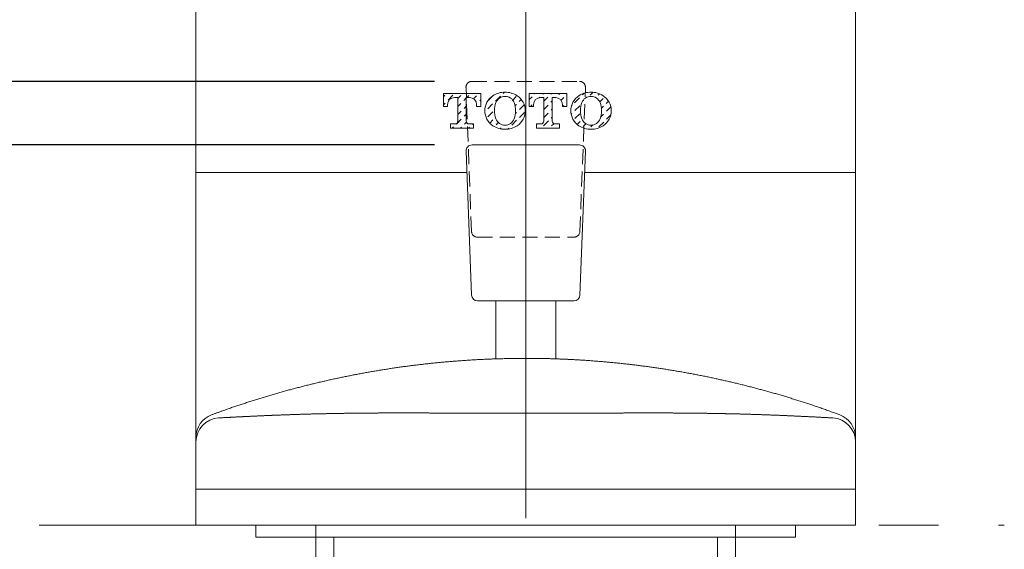
# Model space of a CAD drawing. Units: millimetres. Extents: x 0 to 210, y 0 to 297.
# Drawn here: x 34 to 50, y 158 to 167 of the extents above; entities that cross this region are included whole.
import ezdxf

# ---------------------------------------------------------------- set-up
doc = ezdxf.new("R2010")
doc.units = ezdxf.units.MM
doc.header["$PDMODE"] = 3
for name, pattern in [('CENTER', [50.8, 31.75, -6.35, 6.35, -6.35]), ('HIDDEN', [0.375, 0.25, -0.125]), ('PHANTOM', [8, 3, -1, 1, -1, 1, -1])]:
    doc.linetypes.add(name, pattern=pattern)
for name, color, linetype, lineweight in [('11', 7, 'Continuous', 15), ('中心線', 2, 'CENTER', 18), ('繪圖線', 7, 'Continuous', 15), ('虛線', 6, 'HIDDEN', 18)]:
    doc.layers.add(name, color=color, linetype=linetype, lineweight=lineweight)
doc.styles.get("Standard").update_dxf_attribs({"font": 'Microsoft JhengHei.ttf'})
doc.dimstyles.new('ISO-25', dxfattribs={"dimtxt": 2.5, "dimasz": 2.5, "dimexe": 1.25, "dimexo": 0.625, "dimtad": 1, "dimtih": 1, "dimtoh": 1, "dimdec": 1, "dimlfac": 5, "dimdsep": 46, "dimtxsty": 'Standard', "dimcen": 2.5, "dimclrd": 3, "dimclre": 3, "dimclrt": 2, "dimadec": 0, "dimazin": 2, "dimtfac": 1, "dimtdec": 1, "dimtmove": 0, "dimatfit": 3, "dimfxl": 0, "dimarcsym": 0})

# ---------------------------------------------------------------- blocks, each defined once
blk = doc.blocks.new('SUB6')
at = {"layer": '11', "linetype": 'Continuous'}
for p, q in [((-7.5, 0), (7.5, 0)), ((-7.5, -0.333), (-7.5, 0)), ((7.5, -0.333), (7.5, 0)), ((-7.5, -0.333), (7.5, -0.333))]:
    blk.add_line(p, q, dxfattribs=at)
blk = doc.blocks.new('HACH1')
at = {"layer": '11', "linetype": 'Continuous'}
for p, q in [((0, 0.906), (0.045, 0.951)), ((0.13, 0.812), (0.265, 0.946)), ((0.402, 0.858), (0.485, 0.942)), ((0.57, 0.803), (0.638, 0.871)), ((0.649, 0.881), (0.705, 0.937)), ((0.841, 0.849), (0.925, 0.933)), ((1.01, 0.794), (1.04, 0.823)), ((0, 0.681), (0.049, 0.731)), ((0.402, 0.634), (0.489, 0.722)), ((0.575, 0.583), (0.638, 0.646)), ((0.921, 0.704), (0.929, 0.713)), ((0.364, 0.147), (0.498, 0.282)), ((0.402, 0.409), (0.494, 0.502)), ((0.579, 0.363), (0.638, 0.422)), ((0.25, 0.033), (0.283, 0.066)), ((0.475, 0.033), (0.503, 0.062)), ((0.584, 0.143), (0.643, 0.202)), ((0.699, 0.033), (0.723, 0.057)), ((0.804, 0.138), (0.816, 0.15))]:
    blk.add_line(p, q, dxfattribs=at)
blk = doc.blocks.new('HACH2')
at = {"layer": '11', "linetype": 'Continuous'}
for p, q in [((1.244, 0.803), (1.365, 0.923)), ((1.45, 0.785), (1.585, 0.919)), ((1.666, 1), (1.698, 1.033)), ((1.796, 0.906), (1.805, 0.915)), ((1.886, 0.996), (1.898, 1.008)), ((1.929, 0.814), (2.025, 0.91)), ((2.11, 0.771), (2.167, 0.828)), ((1.235, 0.569), (1.369, 0.704)), ((1.992, 0.653), (2.03, 0.69)), ((2.115, 0.551), (2.249, 0.685)), ((1.239, 0.349), (1.374, 0.484)), ((2.002, 0.438), (2.034, 0.47)), ((2.119, 0.331), (2.254, 0.466)), ((1.288, 0.173), (1.378, 0.264)), ((1.464, 0.125), (1.528, 0.189)), ((1.578, 0.014), (1.603, 0.039)), ((1.792, 0.003), (1.823, 0.035)), ((1.904, 0.116), (2.038, 0.25))]:
    blk.add_line(p, q, dxfattribs=at)
blk = doc.blocks.new('HACH3')
at = {"layer": '11', "linetype": 'Continuous'}
for p, q in [((2.39, 0.826), (2.465, 0.901)), ((2.546, 0.982), (2.564, 1)), ((2.667, 0.879), (2.685, 0.897)), ((2.766, 0.978), (2.788, 1)), ((2.792, 0.779), (2.905, 0.892)), ((2.986, 0.973), (3.013, 1)), ((3.12, 0.883), (3.125, 0.888)), ((3.206, 0.969), (3.237, 1)), ((3.271, 0.809), (3.345, 0.883)), ((3.426, 0.964), (3.43, 0.968)), ((2.422, 0.633), (2.47, 0.681)), ((2.792, 0.554), (2.91, 0.672)), ((2.99, 0.753), (3.028, 0.791)), ((2.995, 0.533), (3.028, 0.567)), ((3.32, 0.633), (3.35, 0.663)), ((2.792, 0.33), (2.914, 0.452)), ((2.999, 0.313), (3.028, 0.342)), ((2.593, 0.132), (2.612, 0.15)), ((2.784, 0.098), (2.919, 0.232)), ((3.004, 0.093), (3.068, 0.157)), ((3.224, 0.089), (3.227, 0.091))]:
    blk.add_line(p, q, dxfattribs=at)
blk = doc.blocks.new('HACH4')
at = {"layer": '11', "linetype": 'Continuous'}
for p, q in [((3.65, 0.74), (3.785, 0.874)), ((3.866, 0.955), (3.917, 1.006)), ((4.086, 0.951), (4.166, 1.031)), ((4.306, 0.946), (4.346, 0.986)), ((4.347, 0.763), (4.445, 0.861)), ((3.562, 0.652), (3.57, 0.659)), ((3.655, 0.52), (3.79, 0.654)), ((4.393, 0.584), (4.45, 0.641)), ((4.53, 0.722), (4.591, 0.783)), ((4.535, 0.502), (4.654, 0.621)), ((3.554, 0.419), (3.574, 0.439)), ((3.659, 0.3), (3.794, 0.434)), ((4.37, 0.337), (4.454, 0.421)), ((4.539, 0.282), (4.65, 0.392)), ((3.721, 0.137), (3.799, 0.214)), ((3.884, 0.075), (3.964, 0.155)), ((4.104, 0.071), (4.154, 0.121)), ((4.324, 0.066), (4.459, 0.201))]:
    blk.add_line(p, q, dxfattribs=at)
blk = doc.blocks.new('T_TOTO\\M+191E52_0001')
at = {"layer": '11', "linetype": 'Continuous'}
for p, q in [((0, 1), (0, 0.633)), ((0, 1), (1.04, 1)), ((0.313, 0.883), (0.402, 0.883)), ((0.402, 0.883), (0.402, 0.223)), ((0.638, 0.883), (0.727, 0.883)), ((0.638, 0.881), (0.638, 0.224)), ((1.04, 0.633), (1.04, 1)), ((2.39, 1), (2.39, 0.633)), ((2.39, 1), (3.43, 1)), ((2.703, 0.883), (2.792, 0.883)), ((2.792, 0.883), (2.792, 0.223)), ((3.028, 0.883), (3.117, 0.883)), ((3.028, 0.881), (3.028, 0.224)), ((3.43, 0.633), (3.43, 1)), ((0, 0.633), (0.117, 0.633)), ((0.117, 0.687), (0.117, 0.633)), ((0.923, 0.633), (0.923, 0.687)), ((0.923, 0.633), (1.04, 0.633)), ((2.39, 0.633), (2.507, 0.633)), ((2.507, 0.687), (2.507, 0.633)), ((3.313, 0.633), (3.313, 0.687)), ((3.313, 0.633), (3.43, 0.633)), ((0.203, 0.15), (0.203, 0.033)), ((0.203, 0.15), (0.328, 0.15)), ((0.203, 0.033), (0.837, 0.033)), ((0.712, 0.15), (0.837, 0.15)), ((0.837, 0.033), (0.837, 0.15)), ((2.593, 0.15), (2.593, 0.033)), ((2.593, 0.15), (2.718, 0.15)), ((2.593, 0.033), (3.227, 0.033)), ((3.102, 0.15), (3.227, 0.15)), ((3.227, 0.033), (3.227, 0.15))]:
    blk.add_line(p, q, dxfattribs=at)
for centre, radius, start, end in [((0.313, 0.687), 0.197, 90, 180), ((0.727, 0.687), 0.197, 0, 90), ((1.653, 0.517), 0.5, 123.592, 236.408), ((1.709, 0.433), 0.6, 89.3946, 123.592), ((1.711, 0.653), 0.263, 89.0296, 160.1881), ((1.721, 0.433), 0.6, 56.408, 90.6053), ((1.719, 0.653), 0.263, 19.8119, 90.9703), ((1.777, 0.517), 0.5, 303.592, 56.408), ((2.703, 0.687), 0.197, 90, 180), ((3.117, 0.687), 0.197, 0, 90), ((4.043, 0.517), 0.5, 123.592, 236.408), ((4.099, 0.433), 0.6, 89.3946, 123.592), ((4.1, 0.653), 0.263, 89.0296, 160.1881), ((4.111, 0.433), 0.6, 56.408, 90.6053), ((4.109, 0.653), 0.263, 19.8119, 90.9704), ((4.167, 0.517), 0.5, 303.592, 56.408), ((2.09, 0.517), 0.667, 160.1879, 199.8121), ((1.34, 0.517), 0.667, 340.1879, 19.8121), ((4.48, 0.517), 0.667, 160.1879, 199.812), ((3.73, 0.517), 0.667, 340.188, 19.8121), ((1.711, 0.38), 0.263, 199.8122, 270.9705), ((1.719, 0.38), 0.263, 269.0297, 340.1878), ((4.1, 0.38), 0.263, 199.8122, 270.9705), ((4.109, 0.38), 0.263, 269.0297, 340.1878), ((0.328, 0.223), 0.0733, 270, 0), ((0.712, 0.223), 0.0733, 180, 270), ((1.709, 0.6), 0.6, 236.408, 270.6054), ((1.721, 0.6), 0.6, 269.3947, 303.592), ((2.718, 0.223), 0.0733, 270, 0), ((3.102, 0.223), 0.0733, 180, 270), ((4.099, 0.6), 0.6, 236.408, 270.6054), ((4.111, 0.6), 0.6, 269.3947, 303.592)]:
    blk.add_arc(centre, radius, start, end, dxfattribs=at)
for name in ['HACH1', 'HACH2', 'HACH3', 'HACH4']:
    blk.add_blockref(name, (0, 0), dxfattribs=at)
blk = doc.blocks.new('SUB12')
at = {"layer": '11', "linetype": 'Continuous'}
for p, q in [((-0.833, -2.78), (-0.833, -1.167)), ((0.833, -2.78), (0.833, -1.167))]:
    blk.add_line(p, q, dxfattribs=at)
blk = doc.blocks.new('SUB13')
at = {"layer": '11', "linetype": 'Continuous'}
for p, q in [((-1.493, 3.167), (1.493, 3.167)), ((-1.506, -1.006), (-1.66, 2.994)), ((1.506, -1.006), (1.66, 2.994)), ((-1.34, -1.167), (1.34, -1.167))]:
    blk.add_line(p, q, dxfattribs=at)
for centre, start, end in [((-1.493, 3), 90, 182.2026), ((1.493, 3), 357.7974, 90), ((-1.34, -1), 182.2026, 270), ((1.34, -1), 270, 357.7974)]:
    blk.add_arc(centre, 0.167, start, end, dxfattribs=at)
blk = doc.blocks.new('SUB27')
at = {"layer": '11', "linetype": 'Continuous'}
for p, q in [((-5.233, 23.333), (5.233, 23.333)), ((-5.333, 5.5), (-5.333, 22)), ((5.333, 5.5), (5.333, 22))]:
    blk.add_line(p, q, dxfattribs=at)
blk = doc.blocks.new('SUB28')
at = {"layer": '11', "linetype": 'Continuous'}
for p, q in [((-9.167, 1), (9.167, 1)), ((-9.167, 1), (-9.167, 0)), ((9.167, 1), (9.167, 0)), ((-9.167, 0), (-7.5, 0)), ((-7.5, 0), (7.5, 0)), ((7.5, 0), (9.167, 0))]:
    blk.add_line(p, q, dxfattribs=at)
blk = doc.blocks.new('SUB29')
at = {"layer": '11', "linetype": 'Continuous'}
for p, q in [((9.167, 37.574), (9.167, 9.8)), ((-9.167, 37.204), (-9.167, 9.8)), ((-9.167, 9.8), (-9.167, 2.438)), ((9.167, 9.8), (9.167, 2.438)), ((-9.167, 2.438), (-9.167, 1)), ((9.167, 2.438), (9.167, 1)), ((-9.167, 1), (-9.167, 0)), ((9.167, 1), (9.167, 0)), ((-9.167, 0), (-7.5, 0)), ((-7.5, 0), (-5.333, 0)), ((5.333, 0), (7.5, 0)), ((7.5, 0), (9.167, 0))]:
    blk.add_line(p, q, dxfattribs=at)
blk = doc.blocks.new('SUB30')
at = {"layer": '11', "linetype": 'Continuous'}
for p, q in [((-9.167, 8.8), (-9.167, 1.438)), ((-9.167, 8.8), (-1.637, 8.8)), ((1.637, 8.8), (9.167, 8.8)), ((9.167, 8.8), (9.167, 1.438)), ((-9.167, 1.438), (-9.167, 0)), ((9.167, 1.438), (9.167, 0)), ((-9.167, 0), (9.167, 0))]:
    blk.add_line(p, q, dxfattribs=at)
for centre, start, end in [((-8.5, 1.438), 110.3478, 180), ((8.5, 1.438), 360, 69.9105)]:
    blk.add_arc(centre, 0.667, start, end, dxfattribs=at)
for points, start_tangent, end_tangent in [([(-0.833, 3.619), (-0.836, 3.619), (-0.84, 3.619), (-0.843, 3.619), (-0.846, 3.619), (-0.849, 3.619), (-0.852, 3.619), (-0.855, 3.619), (-0.858, 3.619), (-0.923, 3.616), (-0.987, 3.614), (-1.052, 3.611), (-1.116, 3.608), (-1.18, 3.605), (-1.245, 3.602), (-1.309, 3.599), (-1.374, 3.596), (-1.438, 3.592), (-1.502, 3.588), (-1.567, 3.584), (-1.631, 3.58), (-1.695, 3.576), (-1.76, 3.571), (-1.824, 3.567), (-1.888, 3.562), (-1.953, 3.557), (-2.017, 3.552), (-2.081, 3.547), (-2.145, 3.541), (-2.209, 3.536), (-2.274, 3.53), (-2.338, 3.524), (-2.402, 3.518), (-2.466, 3.512), (-2.53, 3.505), (-2.594, 3.499), (-2.659, 3.492), (-2.723, 3.485), (-2.787, 3.478), (-2.851, 3.471), (-2.915, 3.463), (-2.979, 3.456), (-3.043, 3.448), (-3.107, 3.44), (-3.171, 3.432), (-3.235, 3.424), (-3.299, 3.415), (-3.363, 3.407), (-3.426, 3.398), (-3.49, 3.389), (-3.554, 3.38), (-3.618, 3.371), (-3.682, 3.361), (-3.745, 3.352), (-3.809, 3.342), (-3.873, 3.332), (-3.937, 3.322), (-4, 3.312), (-4.064, 3.302), (-4.127, 3.291), (-4.191, 3.28), (-4.255, 3.27), (-4.318, 3.259), (-4.382, 3.247), (-4.445, 3.236), (-4.508, 3.225), (-4.572, 3.213), (-4.635, 3.201), (-4.699, 3.189), (-4.762, 3.177), (-4.825, 3.165), (-4.888, 3.152), (-4.952, 3.139), (-5.015, 3.127), (-5.078, 3.114), (-5.141, 3.1), (-5.204, 3.087), (-5.267, 3.074), (-5.33, 3.06), (-5.393, 3.046), (-5.456, 3.032), (-5.519, 3.018), (-5.582, 3.004), (-5.645, 2.989), (-5.707, 2.975), (-5.77, 2.96), (-5.833, 2.945), (-5.896, 2.93), (-5.958, 2.915), (-6.021, 2.899), (-6.083, 2.884), (-6.146, 2.868), (-6.208, 2.852), (-6.271, 2.836), (-6.333, 2.82), (-6.396, 2.804), (-6.458, 2.787), (-6.52, 2.77), (-6.582, 2.754), (-6.645, 2.737), (-6.707, 2.719), (-6.769, 2.702), (-6.831, 2.685), (-6.893, 2.667), (-6.955, 2.649), (-7.017, 2.631), (-7.078, 2.613), (-7.14, 2.595), (-7.202, 2.577), (-7.263, 2.558), (-7.325, 2.539), (-7.387, 2.52), (-7.449, 2.501), (-7.511, 2.482), (-7.573, 2.462), (-7.635, 2.442), (-7.697, 2.422), (-7.758, 2.402), (-7.819, 2.382), (-7.88, 2.363), (-7.94, 2.343), (-7.999, 2.323), (-8.058, 2.303), (-8.117, 2.283), (-8.176, 2.263), (-8.237, 2.242), (-8.298, 2.22), (-8.362, 2.198), (-8.427, 2.174), (-8.465, 2.161), (-8.504, 2.146), (-8.543, 2.132), (-8.582, 2.118), (-8.62, 2.104), (-8.658, 2.09), (-8.696, 2.076), (-8.732, 2.063)], (-0.999447, -0.033248), (-0.937599, -0.347718)), ([(8.729, 2.064), (8.685, 2.08), (8.634, 2.099), (8.579, 2.119), (8.519, 2.14), (8.457, 2.163), (8.394, 2.186), (8.33, 2.209), (8.267, 2.231), (8.201, 2.254), (8.138, 2.276), (8.076, 2.297), (8.015, 2.318), (7.956, 2.338), (7.897, 2.357), (7.838, 2.377), (7.778, 2.396), (7.718, 2.415), (7.657, 2.435), (7.596, 2.454), (7.535, 2.474), (7.473, 2.493), (7.411, 2.513), (7.348, 2.532), (7.286, 2.551), (7.224, 2.57), (7.162, 2.588), (7.1, 2.607), (7.039, 2.625), (6.977, 2.643), (6.915, 2.661), (6.853, 2.678), (6.791, 2.696), (6.729, 2.713), (6.667, 2.73), (6.605, 2.747), (6.543, 2.764), (6.481, 2.781), (6.418, 2.798), (6.356, 2.814), (6.294, 2.83), (6.231, 2.846), (6.169, 2.862), (6.106, 2.878), (6.044, 2.894), (5.981, 2.909), (5.918, 2.925), (5.856, 2.94), (5.793, 2.955), (5.73, 2.97), (5.667, 2.984), (5.605, 2.999), (5.542, 3.013), (5.479, 3.027), (5.416, 3.041), (5.353, 3.055), (5.29, 3.069), (5.227, 3.082), (5.164, 3.096), (5.101, 3.109), (5.038, 3.122), (4.975, 3.135), (4.911, 3.147), (4.848, 3.16), (4.785, 3.172), (4.722, 3.185), (4.658, 3.197), (4.595, 3.209), (4.531, 3.22), (4.468, 3.232), (4.405, 3.243), (4.341, 3.255), (4.278, 3.266), (4.214, 3.277), (4.151, 3.287), (4.087, 3.298), (4.023, 3.308), (3.96, 3.319), (3.896, 3.329), (3.832, 3.339), (3.769, 3.348), (3.705, 3.358), (3.641, 3.367), (3.577, 3.377), (3.513, 3.386), (3.45, 3.395), (3.386, 3.404), (3.322, 3.412), (3.258, 3.421), (3.194, 3.429), (3.13, 3.437), (3.066, 3.445), (3.002, 3.453), (2.938, 3.461), (2.874, 3.468), (2.81, 3.475), (2.746, 3.482), (2.682, 3.489), (2.618, 3.496), (2.554, 3.503), (2.49, 3.509), (2.425, 3.516), (2.361, 3.522), (2.297, 3.528), (2.233, 3.534), (2.169, 3.539), (2.104, 3.545), (2.04, 3.55), (1.976, 3.555), (1.912, 3.56), (1.847, 3.565), (1.783, 3.57), (1.719, 3.574), (1.654, 3.579), (1.59, 3.583), (1.526, 3.587), (1.461, 3.591), (1.397, 3.594), (1.333, 3.598), (1.268, 3.601), (1.204, 3.604), (1.158, 3.607), (1.111, 3.609), (1.065, 3.611), (1.019, 3.613), (0.972, 3.614), (0.926, 3.616), (0.88, 3.618), (0.833, 3.619)], (-0.939157, 0.343487), (-0.999447, 0.033248))]:
    blk.add_spline(points, degree=3, dxfattribs=dict(at, start_tangent=start_tangent, end_tangent=end_tangent))
blk = doc.blocks.new('SUB32')
at = {"layer": '11', "linetype": 'Continuous'}
for p, q in [((9.167, 0), (9.167, 27.774)), ((9.167, 0), (9.167, 27.774)), ((-9.167, 0), (-9.167, 27.405)), ((-9.167, 0), (-1.637, 0)), ((1.637, 0), (9.167, 0))]:
    blk.add_line(p, q, dxfattribs=at)
blk = doc.blocks.new('SUB26')
at = {"layer": '11', "linetype": 'Continuous'}
for name, p in [('SUB29', (0, 0)), ('SUB32', (0, 9.8)), ('SUB30', (0, 1)), ('SUB28', (0, 0)), ('SUB27', (0, -22.333))]:
    blk.add_blockref(name, p, dxfattribs=at)
blk = doc.blocks.new('SUB34')
at = {"layer": '11', "linetype": 'Continuous'}
for p, q in [((-9.167, 1.438), (-9.167, 0)), ((9.167, 1.438), (9.167, 0)), ((-9.167, 0), (9.167, 0))]:
    blk.add_line(p, q, dxfattribs=at)
for centre, start, end in [((-8.5, 1.438), 110.3478, 180), ((-8.5, 1.312), 93.1411, 180), ((8.5, 1.312), 0, 86.8589), ((8.5, 1.438), 0, 69.9105)]:
    blk.add_arc(centre, 0.667, start, end, dxfattribs=at)
for points, start_tangent, end_tangent in [([(8.729, 2.064), (8.685, 2.08), (8.634, 2.099), (8.579, 2.119), (8.519, 2.14), (8.457, 2.163), (8.394, 2.186), (8.33, 2.209), (8.267, 2.231), (8.201, 2.254), (8.138, 2.276), (8.076, 2.297), (8.015, 2.318), (7.956, 2.338), (7.897, 2.357), (7.838, 2.377), (7.778, 2.396), (7.718, 2.415), (7.657, 2.435), (7.596, 2.454), (7.535, 2.474), (7.473, 2.493), (7.411, 2.513), (7.348, 2.532), (7.286, 2.551), (7.224, 2.57), (7.162, 2.588), (7.1, 2.607), (7.039, 2.625), (6.977, 2.643), (6.915, 2.661), (6.853, 2.678), (6.791, 2.696), (6.729, 2.713), (6.667, 2.73), (6.605, 2.747), (6.543, 2.764), (6.481, 2.781), (6.418, 2.798), (6.356, 2.814), (6.294, 2.83), (6.231, 2.846), (6.169, 2.862), (6.106, 2.878), (6.044, 2.894), (5.981, 2.909), (5.918, 2.925), (5.856, 2.94), (5.793, 2.955), (5.73, 2.97), (5.667, 2.984), (5.605, 2.999), (5.542, 3.013), (5.479, 3.027), (5.416, 3.041), (5.353, 3.055), (5.29, 3.069), (5.227, 3.082), (5.164, 3.096), (5.101, 3.109), (5.038, 3.122), (4.975, 3.135), (4.911, 3.147), (4.848, 3.16), (4.785, 3.172), (4.722, 3.185), (4.658, 3.197), (4.595, 3.209), (4.531, 3.22), (4.468, 3.232), (4.405, 3.243), (4.341, 3.255), (4.278, 3.266), (4.214, 3.277), (4.151, 3.287), (4.087, 3.298), (4.023, 3.308), (3.96, 3.319), (3.896, 3.329), (3.832, 3.339), (3.769, 3.348), (3.705, 3.358), (3.641, 3.367), (3.577, 3.377), (3.513, 3.386), (3.45, 3.395), (3.386, 3.404), (3.322, 3.412), (3.258, 3.421), (3.194, 3.429), (3.13, 3.437), (3.066, 3.445), (3.002, 3.453), (2.938, 3.461), (2.874, 3.468), (2.81, 3.475), (2.746, 3.482), (2.682, 3.489), (2.618, 3.496), (2.554, 3.503), (2.49, 3.509), (2.425, 3.516), (2.361, 3.522), (2.297, 3.528), (2.233, 3.534), (2.169, 3.539), (2.104, 3.545), (2.04, 3.55), (1.976, 3.555), (1.912, 3.56), (1.847, 3.565), (1.783, 3.57), (1.719, 3.574), (1.654, 3.579), (1.59, 3.583), (1.526, 3.587), (1.461, 3.591), (1.397, 3.594), (1.333, 3.598), (1.268, 3.601), (1.204, 3.604), (1.139, 3.607), (1.075, 3.61), (1.011, 3.613), (0.946, 3.615), (0.882, 3.618), (0.817, 3.62), (0.753, 3.622), (0.689, 3.624), (0.624, 3.626), (0.56, 3.627), (0.495, 3.628), (0.431, 3.63), (0.366, 3.631), (0.302, 3.631), (0.237, 3.632), (0.173, 3.633), (0.108, 3.633), (0.044, 3.633), (-0.021, 3.633), (-0.085, 3.633), (-0.149, 3.633), (-0.214, 3.632), (-0.278, 3.632), (-0.343, 3.631), (-0.407, 3.63), (-0.472, 3.629), (-0.536, 3.628), (-0.601, 3.626), (-0.665, 3.624), (-0.73, 3.623), (-0.794, 3.621), (-0.858, 3.619), (-0.923, 3.616), (-0.987, 3.614), (-1.052, 3.611), (-1.116, 3.608), (-1.18, 3.605), (-1.245, 3.602), (-1.309, 3.599), (-1.374, 3.596), (-1.438, 3.592), (-1.502, 3.588), (-1.567, 3.584), (-1.631, 3.58), (-1.695, 3.576), (-1.76, 3.571), (-1.824, 3.567), (-1.888, 3.562), (-1.953, 3.557), (-2.017, 3.552), (-2.081, 3.547), (-2.145, 3.541), (-2.209, 3.536), (-2.274, 3.53), (-2.338, 3.524), (-2.402, 3.518), (-2.466, 3.512), (-2.53, 3.505), (-2.594, 3.499), (-2.659, 3.492), (-2.723, 3.485), (-2.787, 3.478), (-2.851, 3.471), (-2.915, 3.463), (-2.979, 3.456), (-3.043, 3.448), (-3.107, 3.44), (-3.171, 3.432), (-3.235, 3.424), (-3.299, 3.415), (-3.363, 3.407), (-3.426, 3.398), (-3.49, 3.389), (-3.554, 3.38), (-3.618, 3.371), (-3.682, 3.361), (-3.745, 3.352), (-3.809, 3.342), (-3.873, 3.332), (-3.937, 3.322), (-4, 3.312), (-4.064, 3.302), (-4.127, 3.291), (-4.191, 3.28), (-4.255, 3.27), (-4.318, 3.259), (-4.382, 3.247), (-4.445, 3.236), (-4.508, 3.225), (-4.572, 3.213), (-4.635, 3.201), (-4.699, 3.189), (-4.762, 3.177), (-4.825, 3.165), (-4.888, 3.152), (-4.952, 3.139), (-5.015, 3.127), (-5.078, 3.114), (-5.141, 3.1), (-5.204, 3.087), (-5.267, 3.074), (-5.33, 3.06), (-5.393, 3.046), (-5.456, 3.032), (-5.519, 3.018), (-5.582, 3.004), (-5.645, 2.989), (-5.707, 2.975), (-5.77, 2.96), (-5.833, 2.945), (-5.896, 2.93), (-5.958, 2.915), (-6.021, 2.899), (-6.083, 2.884), (-6.146, 2.868), (-6.208, 2.852), (-6.271, 2.836), (-6.333, 2.82), (-6.396, 2.804), (-6.458, 2.787), (-6.52, 2.77), (-6.582, 2.754), (-6.645, 2.737), (-6.707, 2.719), (-6.769, 2.702), (-6.831, 2.685), (-6.893, 2.667), (-6.955, 2.649), (-7.017, 2.631), (-7.078, 2.613), (-7.14, 2.595), (-7.202, 2.577), (-7.263, 2.558), (-7.325, 2.539), (-7.387, 2.52), (-7.449, 2.501), (-7.511, 2.482), (-7.573, 2.462), (-7.635, 2.442), (-7.697, 2.422), (-7.758, 2.402), (-7.819, 2.382), (-7.88, 2.363), (-7.94, 2.343), (-7.999, 2.323), (-8.058, 2.303), (-8.117, 2.283), (-8.176, 2.263), (-8.237, 2.242), (-8.298, 2.22), (-8.362, 2.198), (-8.427, 2.174), (-8.465, 2.161), (-8.504, 2.146), (-8.543, 2.132), (-8.582, 2.118), (-8.62, 2.104), (-8.658, 2.09), (-8.696, 2.076), (-8.732, 2.063)], (-0.939157, 0.343487), (-0.937599, -0.347718)), ([(-8.536, 1.977), (-8.512, 1.979), (-8.485, 1.98), (-8.458, 1.982), (-8.43, 1.983), (-8.401, 1.985), (-8.372, 1.986), (-8.343, 1.988), (-8.314, 1.989), (-8.276, 1.991), (-8.238, 1.993), (-8.202, 1.995), (-8.167, 1.997), (-8.132, 1.999), (-8.097, 2.001), (-8.063, 2.003), (-8.028, 2.004), (-7.993, 2.006), (-7.958, 2.008), (-7.922, 2.01), (-7.886, 2.011), (-7.85, 2.013), (-7.814, 2.015), (-7.778, 2.017), (-7.742, 2.019), (-7.706, 2.02), (-7.67, 2.022), (-7.634, 2.024), (-7.598, 2.025), (-7.563, 2.027), (-7.527, 2.029), (-7.491, 2.03), (-7.456, 2.032), (-7.42, 2.034), (-7.384, 2.035), (-7.348, 2.037), (-7.313, 2.038), (-7.277, 2.04), (-7.241, 2.042), (-7.205, 2.043), (-7.169, 2.045), (-7.134, 2.046), (-7.098, 2.048), (-7.062, 2.049), (-7.026, 2.051), (-6.99, 2.052), (-6.955, 2.053), (-6.919, 2.055), (-6.883, 2.056), (-6.847, 2.058), (-6.812, 2.059), (-6.776, 2.06), (-6.74, 2.062), (-6.704, 2.063), (-6.668, 2.064), (-6.633, 2.066), (-6.597, 2.067), (-6.561, 2.068), (-6.525, 2.069), (-6.49, 2.071), (-6.454, 2.072), (-6.418, 2.073), (-6.382, 2.074), (-6.346, 2.075), (-6.311, 2.076), (-6.275, 2.077), (-6.239, 2.079), (-6.203, 2.08), (-6.168, 2.081), (-6.132, 2.082), (-6.096, 2.083), (-6.06, 2.084), (-6.024, 2.085), (-5.989, 2.086), (-5.953, 2.087), (-5.917, 2.088), (-5.881, 2.089), (-5.845, 2.089), (-5.81, 2.09), (-5.774, 2.091), (-5.738, 2.092), (-5.702, 2.093), (-5.666, 2.094), (-5.631, 2.095), (-5.595, 2.095), (-5.559, 2.096), (-5.523, 2.097), (-5.487, 2.098), (-5.452, 2.098), (-5.416, 2.099), (-5.38, 2.1), (-5.344, 2.1), (-5.309, 2.101), (-5.273, 2.102), (-5.237, 2.102), (-5.201, 2.103), (-5.165, 2.103), (-5.13, 2.104), (-5.094, 2.105), (-5.058, 2.105), (-5.022, 2.106), (-4.986, 2.106), (-4.95, 2.107), (-4.915, 2.107), (-4.879, 2.108), (-4.843, 2.108), (-4.807, 2.109), (-4.771, 2.109), (-4.736, 2.109), (-4.7, 2.11), (-4.664, 2.11), (-4.628, 2.111), (-4.592, 2.111), (-4.557, 2.111), (-4.521, 2.112), (-4.485, 2.112), (-4.449, 2.112), (-4.413, 2.113), (-4.378, 2.113), (-4.342, 2.113), (-4.306, 2.113), (-4.27, 2.114), (-4.234, 2.114), (-4.198, 2.114), (-4.163, 2.114), (-4.127, 2.114), (-4.091, 2.115), (-4.055, 2.115), (-4.019, 2.115), (-3.983, 2.115), (-3.948, 2.115), (-3.912, 2.115), (-3.876, 2.115), (-3.84, 2.115), (-3.804, 2.116), (-3.769, 2.116), (-3.733, 2.116), (-3.697, 2.116), (-3.661, 2.116), (-3.625, 2.116), (-3.589, 2.116), (-3.554, 2.116), (-3.518, 2.116), (-3.482, 2.116), (-3.446, 2.116), (-3.41, 2.116), (-3.374, 2.116), (-3.339, 2.116), (-3.303, 2.116), (-3.267, 2.116), (-3.231, 2.116), (-3.195, 2.116), (-3.159, 2.116), (-3.123, 2.116), (-3.088, 2.116), (-3.052, 2.116), (-3.016, 2.115), (-2.98, 2.115), (-2.944, 2.115), (-2.908, 2.115), (-2.873, 2.115), (-2.837, 2.115), (-2.801, 2.115), (-2.765, 2.115), (-2.729, 2.115), (-2.693, 2.115), (-2.657, 2.114), (-2.622, 2.114), (-2.586, 2.114), (-2.55, 2.114), (-2.514, 2.114), (-2.478, 2.114), (-2.442, 2.114), (-2.406, 2.113), (-2.371, 2.113), (-2.335, 2.113), (-2.299, 2.113), (-2.263, 2.113), (-2.227, 2.113), (-2.191, 2.112), (-2.155, 2.112), (-2.12, 2.112), (-2.084, 2.112), (-2.048, 2.112), (-2.012, 2.112), (-1.976, 2.112), (-1.94, 2.111), (-1.904, 2.111), (-1.868, 2.111), (-1.833, 2.111), (-1.797, 2.111), (-1.761, 2.111), (-1.725, 2.11), (-1.689, 2.11), (-1.653, 2.11), (-1.617, 2.11), (-1.582, 2.11), (-1.546, 2.11), (-1.51, 2.11), (-1.474, 2.109), (-1.438, 2.109), (-1.402, 2.109), (-1.366, 2.109), (-1.33, 2.109), (-1.294, 2.109), (-1.259, 2.108), (-1.223, 2.108), (-1.187, 2.108), (-1.151, 2.108), (-1.115, 2.108), (-1.079, 2.108), (-1.043, 2.108), (-1.007, 2.108), (-0.972, 2.107), (-0.936, 2.107), (-0.9, 2.107), (-0.864, 2.107), (-0.828, 2.107), (-0.792, 2.107), (-0.756, 2.107), (-0.72, 2.107), (-0.684, 2.107), (-0.649, 2.107), (-0.613, 2.106), (-0.577, 2.106), (-0.541, 2.106), (-0.505, 2.106), (-0.469, 2.106), (-0.433, 2.106), (-0.397, 2.106), (-0.361, 2.106), (-0.325, 2.106), (-0.29, 2.106), (-0.254, 2.106), (-0.218, 2.106), (-0.182, 2.106), (-0.146, 2.106), (-0.11, 2.106), (-0.074, 2.106), (-0.038, 2.106), (-0.002, 2.106), (0.034, 2.106), (0.069, 2.106), (0.105, 2.106), (0.141, 2.106), (0.177, 2.106), (0.213, 2.106), (0.249, 2.106), (0.285, 2.106), (0.321, 2.106), (0.357, 2.106), (0.393, 2.106), (0.428, 2.106), (0.464, 2.106), (0.5, 2.106), (0.536, 2.106), (0.572, 2.106), (0.608, 2.106), (0.644, 2.107), (0.68, 2.107), (0.716, 2.107), (0.752, 2.107), (0.787, 2.107), (0.823, 2.107), (0.859, 2.107), (0.895, 2.107), (0.931, 2.107), (0.967, 2.107), (1.003, 2.108), (1.039, 2.108), (1.075, 2.108), (1.111, 2.108), (1.146, 2.108), (1.182, 2.108), (1.218, 2.108), (1.254, 2.108), (1.29, 2.109), (1.326, 2.109), (1.362, 2.109), (1.398, 2.109), (1.434, 2.109), (1.47, 2.109), (1.505, 2.109), (1.541, 2.11), (1.577, 2.11), (1.613, 2.11), (1.649, 2.11), (1.685, 2.11), (1.721, 2.11), (1.757, 2.111), (1.793, 2.111), (1.828, 2.111), (1.864, 2.111), (1.9, 2.111), (1.936, 2.111), (1.972, 2.112), (2.008, 2.112), (2.044, 2.112), (2.08, 2.112), (2.116, 2.112), (2.151, 2.112), (2.187, 2.112), (2.223, 2.113), (2.259, 2.113), (2.295, 2.113), (2.331, 2.113), (2.367, 2.113), (2.403, 2.113), (2.439, 2.114), (2.474, 2.114), (2.51, 2.114), (2.546, 2.114), (2.582, 2.114), (2.618, 2.114), (2.654, 2.114), (2.69, 2.114), (2.726, 2.115), (2.761, 2.115), (2.797, 2.115), (2.833, 2.115), (2.869, 2.115), (2.905, 2.115), (2.941, 2.115), (2.977, 2.115), (3.013, 2.115), (3.048, 2.116), (3.084, 2.116), (3.12, 2.116), (3.156, 2.116), (3.192, 2.116), (3.228, 2.116), (3.264, 2.116), (3.3, 2.116), (3.335, 2.116), (3.371, 2.116), (3.407, 2.116), (3.443, 2.116), (3.479, 2.116), (3.515, 2.116), (3.551, 2.116), (3.587, 2.116), (3.622, 2.116), (3.658, 2.116), (3.694, 2.116), (3.73, 2.116), (3.766, 2.116), (3.802, 2.116), (3.838, 2.115), (3.873, 2.115), (3.909, 2.115), (3.945, 2.115), (3.981, 2.115), (4.017, 2.115), (4.053, 2.115), (4.089, 2.115), (4.125, 2.114), (4.16, 2.114), (4.196, 2.114), (4.232, 2.114), (4.268, 2.114), (4.304, 2.113), (4.34, 2.113), (4.376, 2.113), (4.411, 2.113), (4.447, 2.112), (4.483, 2.112), (4.519, 2.112), (4.555, 2.111), (4.591, 2.111), (4.626, 2.111), (4.662, 2.11), (4.698, 2.11), (4.734, 2.109), (4.77, 2.109), (4.806, 2.109), (4.842, 2.108), (4.877, 2.108), (4.913, 2.107), (4.949, 2.107), (4.985, 2.106), (5.021, 2.106), (5.057, 2.105), (5.092, 2.105), (5.128, 2.104), (5.164, 2.103), (5.2, 2.103), (5.236, 2.102), (5.272, 2.102), (5.307, 2.101), (5.343, 2.1), (5.379, 2.1), (5.415, 2.099), (5.451, 2.098), (5.487, 2.098), (5.522, 2.097), (5.558, 2.096), (5.594, 2.095), (5.63, 2.095), (5.666, 2.094), (5.701, 2.093), (5.737, 2.092), (5.773, 2.091), (5.809, 2.09), (5.845, 2.089), (5.88, 2.089), (5.916, 2.088), (5.952, 2.087), (5.988, 2.086), (6.024, 2.085), (6.06, 2.084), (6.095, 2.083), (6.131, 2.082), (6.167, 2.081), (6.203, 2.08), (6.239, 2.079), (6.274, 2.077), (6.31, 2.076), (6.346, 2.075), (6.382, 2.074), (6.418, 2.073), (6.453, 2.072), (6.489, 2.071), (6.525, 2.069), (6.561, 2.068), (6.597, 2.067), (6.632, 2.066), (6.668, 2.064), (6.704, 2.063), (6.74, 2.062), (6.775, 2.06), (6.811, 2.059), (6.847, 2.058), (6.883, 2.056), (6.919, 2.055), (6.954, 2.053), (6.99, 2.052), (7.026, 2.051), (7.062, 2.049), (7.098, 2.048), (7.133, 2.046), (7.169, 2.045), (7.205, 2.043), (7.241, 2.042), (7.277, 2.04), (7.312, 2.038), (7.348, 2.037), (7.384, 2.035), (7.42, 2.034), (7.455, 2.032), (7.491, 2.03), (7.527, 2.029), (7.562, 2.027), (7.598, 2.025), (7.634, 2.024), (7.67, 2.022), (7.706, 2.02), (7.742, 2.019), (7.778, 2.017), (7.814, 2.015), (7.85, 2.013), (7.886, 2.011), (7.922, 2.01), (7.957, 2.008), (7.993, 2.006), (8.028, 2.004), (8.063, 2.003), (8.097, 2.001), (8.132, 1.999), (8.167, 1.997), (8.202, 1.995), (8.238, 1.993), (8.276, 1.991), (8.314, 1.989), (8.343, 1.988), (8.372, 1.986), (8.401, 1.985), (8.43, 1.983), (8.458, 1.982), (8.485, 1.98), (8.512, 1.979), (8.536, 1.977)], (0.998498, 0.054795), (0.998498, -0.054795))]:
    blk.add_spline(points, degree=3, dxfattribs=dict(at, start_tangent=start_tangent, end_tangent=end_tangent))
blk = doc.blocks.new('SUB33')
at = {"layer": '11', "linetype": 'Continuous'}
blk.add_blockref('SUB34', (0, 0), dxfattribs=at)
blk = doc.blocks.new('*D124')
at = {"layer": 'Defpoints', "color": 0}
for p in [(22.539, 164.757), (41.331, 164.757), (34.115, 158.417)]:
    blk.add_point(p, dxfattribs=at)
at = {"layer": '繪圖線', "color": 3, "lineweight": -2}
for p, q in [((22.539, 164.757), (22.539, 167.257)), ((22.539, 167.257), (35.835, 167.257)), ((40.706, 164.757), (21.289, 164.757)), ((22.539, 160.917), (22.539, 162.257)), ((33.49, 158.417), (21.289, 158.417))]:
    blk.add_line(p, q, dxfattribs=at)
at = {"layer": '繪圖線', "color": 3}
for points in [[(22.122, 162.257), (22.955, 162.257), (22.539, 164.757)], [(22.122, 160.917), (22.955, 160.917), (22.539, 158.417)]]:
    blk.add_solid(points, dxfattribs=at)
at = {"layer": '繪圖線', "color": 2, "insert": (29.5, 169.323), "char_height": 2.5, "attachment_point": 5}
blk.add_mtext('32{\\H0.6x;(落水頭開)}', dxfattribs=at)
blk = doc.blocks.new('*D125')
at = {"layer": 'Defpoints', "color": 0}
for p in [(17.279, 165.817), (41.331, 165.817), (34.115, 158.417)]:
    blk.add_point(p, dxfattribs=at)
at = {"layer": '繪圖線', "color": 3, "lineweight": -2}
for p, q in [((17.279, 165.817), (17.279, 171.768)), ((17.279, 171.768), (30.575, 171.768)), ((40.706, 165.817), (16.029, 165.817)), ((17.279, 160.917), (17.279, 163.317)), ((33.49, 158.417), (16.029, 158.417))]:
    blk.add_line(p, q, dxfattribs=at)
at = {"layer": '繪圖線', "color": 3}
for points in [[(16.862, 163.317), (17.696, 163.317), (17.279, 165.817)], [(16.862, 160.917), (17.696, 160.917), (17.279, 158.417)]]:
    blk.add_solid(points, dxfattribs=at)
at = {"layer": '繪圖線', "color": 2, "insert": (24.24, 173.834), "char_height": 2.5, "attachment_point": 5}
blk.add_mtext('37{\\H0.6x;(落水頭閉)}', dxfattribs=at)

msp = doc.modelspace()

# ---------------------------------------------------------------- linework, layer by layer
at = {"layer": '中心線', "lineweight": 0, "ltscale": 0.3}
msp.add_line((42.228, 128.052), (42.228, 182.38), dxfattribs=at)
at = {"layer": '虛線', "linetype": 'HIDDEN', "lineweight": 15}
for p, q in [((41.324, 163.313), (41.232, 165.713)), ((41.331, 165.817), (43.124, 165.817)), ((43.131, 163.313), (43.224, 165.713)), ((41.424, 163.217), (43.031, 163.217))]:
    msp.add_line(p, q, dxfattribs=at)
at = {"layer": '虛線', "linetype": 'PHANTOM', "lineweight": 15}
for p, q in [((34.115, 158.417), (50.21, 158.417)), ((38.728, 148.317), (38.728, 158.417)), ((45.728, 148.317), (45.728, 158.417))]:
    msp.add_line(p, q, dxfattribs=at)
at = {"layer": '虛線', "linetype": 'HIDDEN', "lineweight": 15}
for centre, start, end in [((41.331, 165.717), 90, 182.2026), ((43.124, 165.717), 357.7974, 90), ((41.424, 163.317), 182.2026, 270), ((43.031, 163.317), 270, 357.7974)]:
    msp.add_arc(centre, 0.1, start, end, dxfattribs=at)

# ---------------------------------------------------------------- block references
at = {"layer": '11', "linetype": 'Continuous', "xscale": 0.6000000000000001, "yscale": 0.6000000000000001, "zscale": 0.6000000000000001}
for name, p in [('SUB26', (42.228, 158.417)), ('SUB13', (42.228, 162.857)), ('SUB12', (42.228, 162.857)), ('SUB33', (42.228, 159.017)), ('SUB6', (42.228, 158.417))]:
    msp.add_blockref(name, p, dxfattribs=at)
at = {"layer": '11', "linetype": 'Continuous', "lineweight": 0, "xscale": 0.6000000000000001, "yscale": 0.6000000000000001, "zscale": 0.6000000000000001}
msp.add_blockref('T_TOTO\\M+191E52_0001', (40.854, 165.017), dxfattribs=at)

# ---------------------------------------------------------------- dimensions: what is measured, and where the dimension line sits
at = {"layer": '繪圖線'}
for base, p2, text, picture, middle in [((17.279, 165.817), (41.331, 165.817), '<>{\\H0.6x;(落水頭閉)}', '*D125', (24.24, 171.768)), ((22.539, 164.757), (41.331, 164.757), '<>{\\H0.6x;(落水頭開)}', '*D124', (29.5, 167.257))]:
    dim = msp.add_linear_dim(base=base, p1=(34.115, 158.417), p2=p2, angle=90, text=text, dimstyle='ISO-25', override={"dimdec": 0}, dxfattribs=at)
    dim.commit()
    dim.dimension.update_dxf_attribs({"geometry": picture, "text_midpoint": middle, "dimtype": 160})

doc.saveas('drawing.dxf')
